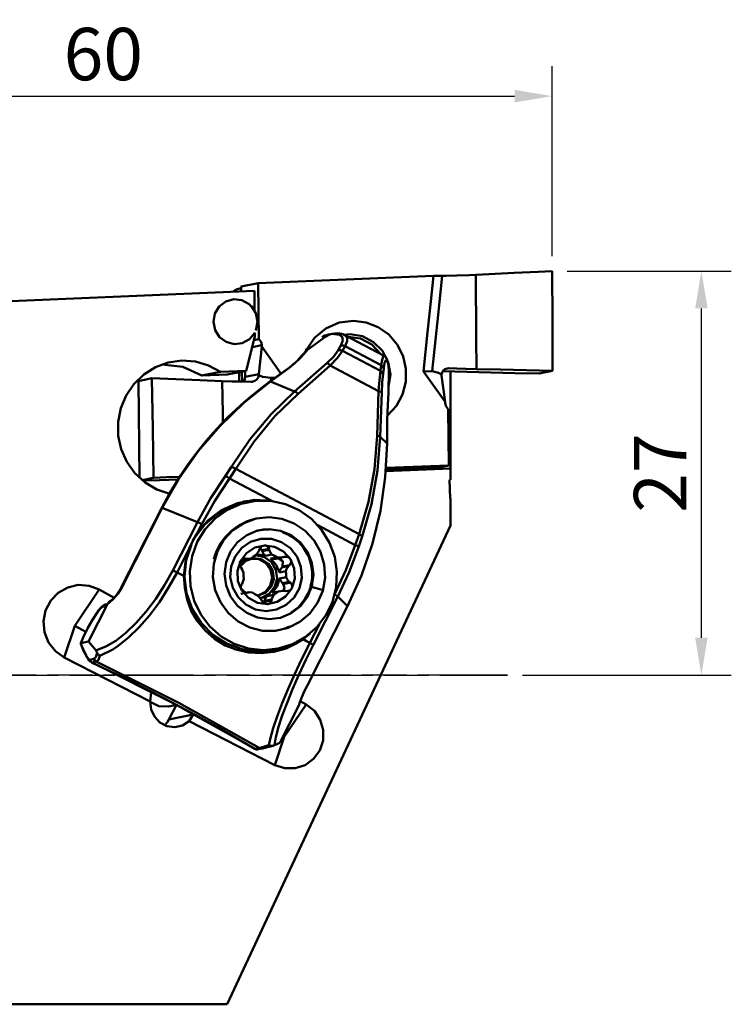
# Model space of a CAD drawing. Extents: x -38 to 72, y -35 to 44.
# Drawn here: x 24 to 72, y -22 to 44 of the extents above; entities that cross this region are included whole.
import ezdxf

# ---------------------------------------------------------------- set-up
doc = ezdxf.new("R2010")
doc.units = 0
doc.header["$PDMODE"] = 1
doc.linetypes.add('LONGDASH_DASH', pattern=[10.5, 6, -0.75, 3, -0.75])
doc.layers.get('DEFPOINTS').update_dxf_attribs({"linetype": 'CONTINUOUS'})
for name, color, linetype, lineweight in [('1', 4, 'CONTINUOUS', 50), ('2', 7, 'CONTINUOUS', 25), ('4', 2, 'LONGDASH_DASH', 25), ('SK4', 2, 'LONGDASH_DASH', 25)]:
    doc.layers.add(name, color=color, linetype=linetype, lineweight=lineweight)
doc.styles.add('STANDARD 3.5 mm', font='monos.ttf', dxfattribs={"height": 3.5})
doc.dimstyles.new('AM_DIN', dxfattribs={"dimtxt": 3.5, "dimasz": 2.5, "dimexe": 2, "dimexo": 1, "dimgap": 1, "dimtad": 1, "dimdsep": 46, "dimtxsty": 'STANDARD 3.5 mm', "dimcen": 0.09, "dimadec": 0, "dimazin": 2, "dimtm": 1e-09, "dimtfac": 0.707107, "dimtmove": 0, "dimatfit": 3, "dimfxl": 1, "dimtolj": 1, "dimlwd": -1, "dimlwe": -1, "dimarcsym": 0})

# ---------------------------------------------------------------- blocks, each defined once
blk = doc.blocks.new('*D10')
at = {"layer": '2', "color": 0}
for p, q in [((0, 21), (0, 40.689)), ((59.991, 27.999), (59.991, 40.689)), ((2.5, 38.689), (57.491, 38.689))]:
    blk.add_line(p, q, dxfattribs=at)
for points in [[(2.5, 39.105), (2.5, 38.272), (0, 38.689)], [(57.491, 39.105), (57.491, 38.272), (59.991, 38.689)]]:
    blk.add_solid(points, dxfattribs=at)
at = {"layer": 'DEFPOINTS', "color": 0}
for p in [(59.991, 38.689), (59.991, 26.999), (0, 20)]:
    blk.add_point(p, dxfattribs=at)
at = {"layer": '2', "color": 0, "insert": (29.995, 41.5), "char_height": 3.5, "attachment_point": 5, "style": 'STANDARD 3.5 mm'}
blk.add_mtext('\\A1;60', dxfattribs=at)
blk = doc.blocks.new('*D11')
at = {"layer": '2', "color": 0}
for p, q in [((60.991, 26.999), (71.972, 26.999)), ((69.972, 2.5), (69.972, 24.499)), ((58.019, 0), (71.972, 0))]:
    blk.add_line(p, q, dxfattribs=at)
for points in [[(69.555, 24.499), (70.388, 24.499), (69.972, 26.999)], [(69.555, 2.5), (70.388, 2.5), (69.972, 0)]]:
    blk.add_solid(points, dxfattribs=at)
at = {"layer": 'DEFPOINTS', "color": 0}
for p in [(59.991, 26.999), (69.972, 26.999), (57.019, 0)]:
    blk.add_point(p, dxfattribs=at)
at = {"layer": '2', "color": 0, "insert": (67.211, 13.5), "char_height": 3.5, "attachment_point": 5, "rotation": 90, "style": 'STANDARD 3.5 mm'}
blk.add_mtext('\\A1;27', dxfattribs=at)

msp = doc.modelspace()

# ---------------------------------------------------------------- linework, layer by layer
at = {"layer": '1'}
for p, q in [((59.991, 26.999), (59.055, 26.955)), ((60.01, 23.693), (59.991, 26.999)), ((40.344, 26.19), (52.062, 26.677)), ((51.884, 24.966), (52.062, 26.677)), ((52.354, 26.679), (52.062, 26.677)), ((52.64, 26.681), (52.354, 26.679)), ((52.64, 26.681), (52.371, 24.069)), ((52.923, 26.685), (52.64, 26.681)), ((53.635, 26.704), (52.923, 26.685)), ((54.443, 26.735), (53.635, 26.704)), ((54.905, 26.756), (54.443, 26.735)), ((54.923, 26.757), (54.905, 26.756)), ((54.905, 26.756), (54.927, 22.592)), ((57.45, 26.878), (54.923, 26.757)), ((59.055, 26.955), (57.45, 26.878)), ((40.105, 25.673), (23.305, 24.974)), ((38.822, 25.738), (38.645, 25.612)), ((39.026, 25.811), (38.822, 25.738)), ((39.218, 25.85), (39.026, 25.811)), ((39.217, 25.962), (40.344, 26.19)), ((39.22, 25.636), (39.217, 25.962)), ((40.105, 25.673), (40.112, 24.375)), ((40.389, 22.438), (40.344, 26.19)), ((38.718, 25.113), (38.189, 24.965)), ((39.264, 25.054), (38.718, 25.113)), ((39.751, 24.796), (39.264, 25.054)), ((37.749, 24.631), (37.459, 24.157)), ((38.189, 24.965), (37.749, 24.631)), ((40.112, 24.375), (39.751, 24.796)), ((40.19, 24.182), (39.87, 24.668)), ((40.112, 24.375), (40.096, 24.372)), ((51.671, 22.924), (51.884, 24.966)), ((37.459, 24.157), (37.36, 23.608)), ((40.304, 23.609), (40.19, 24.182)), ((52.371, 24.069), (51.983, 20.301)), ((60.03, 20.339), (60.01, 23.693)), ((37.36, 23.608), (37.466, 23.06)), ((37.466, 23.06), (37.761, 22.589)), ((40.193, 23.038), (40.304, 23.609)), ((44.871, 23.163), (44.123, 22.543)), ((45.759, 23.553), (44.871, 23.163)), ((46.719, 23.682), (45.759, 23.553)), ((47.57, 23.571), (46.719, 23.682)), ((48.371, 23.255), (47.57, 23.571)), ((49.075, 22.752), (48.371, 23.255)), ((37.761, 22.589), (38.205, 22.261)), ((39.281, 22.185), (39.765, 22.449)), ((40.123, 22.619), (39.537, 20.341)), ((39.765, 22.449), (40.121, 22.874)), ((40.059, 22.371), (40.389, 22.438)), ((40.114, 22.873), (40.121, 22.874)), ((40.121, 22.874), (40.123, 22.619)), ((40.536, 22.262), (40.389, 22.438)), ((44.123, 22.543), (43.571, 21.739)), ((43.633, 21.745), (44.861, 22.632)), ((44.812, 22.69), (44.625, 22.584)), ((44.861, 22.632), (44.625, 22.584)), ((44.999, 22.748), (44.812, 22.69)), ((44.861, 22.632), (45.053, 22.737)), ((45.29, 22.808), (44.999, 22.749)), ((45.053, 22.737), (45.289, 22.807)), ((45.289, 22.807), (45.643, 22.838)), ((45.752, 22.736), (45.289, 22.807)), ((45.643, 22.838), (45.796, 22.826)), ((45.868, 22.79), (45.752, 22.736)), ((45.965, 22.593), (45.752, 22.736)), ((45.796, 22.826), (45.884, 22.812)), ((45.991, 22.785), (45.868, 22.79)), ((45.884, 22.812), (45.936, 22.8)), ((45.936, 22.8), (45.967, 22.792)), ((46.008, 22.35), (45.965, 22.593)), ((45.967, 22.792), (45.998, 22.782)), ((46.045, 22.767), (45.991, 22.785)), ((45.998, 22.782), (46.015, 22.776)), ((46.015, 22.776), (46.022, 22.773)), ((46.022, 22.773), (46.027, 22.77)), ((46.027, 22.77), (46.031, 22.768)), ((46.031, 22.768), (46.034, 22.766)), ((46.034, 22.766), (46.034, 22.766)), ((46.096, 22.74), (46.045, 22.767)), ((46.279, 22.766), (46.055, 22.739)), ((46.113, 22.737), (46.136, 22.726)), ((48.76, 21.336), (46.136, 22.726)), ((46.136, 22.726), (46.286, 22.562)), ((46.504, 22.774), (46.279, 22.766)), ((46.286, 22.562), (46.296, 22.309)), ((46.345, 22.615), (47.193, 22.491)), ((47.322, 22.639), (46.504, 22.774)), ((47.193, 22.491), (47.953, 22.088)), ((48.062, 22.258), (47.322, 22.639)), ((49.639, 22.093), (49.075, 22.752)), ((51.398, 20.296), (51.671, 22.924)), ((54.927, 22.592), (54.938, 20.443)), ((38.205, 22.261), (38.736, 22.119)), ((38.736, 22.119), (39.281, 22.185)), ((39.94, 21.907), (40.591, 22.039)), ((40.4, 20.108), (40.592, 21.953)), ((40.591, 22.039), (40.536, 22.262)), ((40.592, 21.953), (40.591, 22.039)), ((41.869, 20.148), (40.592, 21.953)), ((43.633, 21.745), (43.416, 21.468)), ((43.582, 21.744), (43.499, 21.727)), ((43.573, 21.721), (43.552, 21.693)), ((43.585, 21.735), (43.573, 21.721)), ((43.582, 21.744), (43.585, 21.735)), ((43.588, 21.713), (43.611, 21.729)), ((43.611, 21.729), (43.633, 21.745)), ((45.702, 21.711), (45.881, 22.02)), ((45.843, 21.723), (45.702, 21.711)), ((45.986, 21.669), (45.843, 21.723)), ((45.881, 22.02), (46.008, 22.35)), ((46.022, 22.032), (45.881, 22.02)), ((46.165, 21.978), (45.986, 21.669)), ((46.165, 21.978), (46.022, 22.032)), ((46.296, 22.309), (46.165, 21.978)), ((48.574, 20.702), (46.165, 21.978)), ((47.953, 22.088), (48.539, 21.453)), ((48.653, 21.666), (48.062, 22.258)), ((50.03, 21.317), (49.639, 22.093)), ((43.139, 21.159), (42.807, 20.837)), ((43.118, 21.176), (42.972, 21.025)), ((43.254, 21.325), (43.118, 21.176)), ((43.416, 21.468), (43.139, 21.159)), ((43.375, 21.467), (43.254, 21.325)), ((43.484, 21.604), (43.375, 21.467)), ((43.523, 21.657), (43.484, 21.604)), ((43.56, 21.709), (43.523, 21.657)), ((43.552, 21.693), (43.555, 21.694)), ((43.555, 21.694), (43.564, 21.698)), ((43.564, 21.698), (43.575, 21.704)), ((43.575, 21.704), (43.588, 21.713)), ((44.928, 20.839), (45.394, 21.296)), ((45.658, 21.201), (45.165, 20.68)), ((45.394, 21.296), (45.702, 21.711)), ((45.986, 21.669), (45.658, 21.201)), ((45.986, 21.669), (48.527, 20.322)), ((48.574, 20.702), (48.637, 21.068)), ((48.637, 21.068), (48.7, 21.283)), ((49.038, 20.92), (48.653, 21.666)), ((48.7, 21.283), (48.76, 21.336)), ((48.844, 21.281), (48.759, 21.328)), ((48.891, 21.217), (48.844, 21.281)), ((48.931, 21.136), (48.891, 21.218)), ((48.966, 21.065), (48.923, 21.152)), ((48.943, 21.045), (48.931, 21.136)), ((48.97, 21.067), (48.979, 21.051)), ((50.226, 20.469), (50.03, 21.317)), ((33.479, 20.573), (32.701, 20.088)), ((34.338, 20.886), (33.479, 20.573)), ((35.304, 20.603), (33.909, 20.755)), ((35.242, 21.014), (34.338, 20.886)), ((36.153, 20.951), (35.242, 21.014)), ((36.584, 20.016), (35.304, 20.603)), ((37.031, 20.699), (36.153, 20.951)), ((37.84, 20.271), (37.031, 20.699)), ((42.369, 20.509), (41.137, 19.618)), ((42.393, 20.503), (41.161, 19.613)), ((42.433, 20.556), (42.367, 20.51)), ((42.378, 20.51), (42.369, 20.509)), ((42.393, 20.503), (42.378, 20.51)), ((42.807, 20.837), (42.393, 20.503)), ((42.493, 20.604), (42.433, 20.556)), ((42.597, 20.686), (42.493, 20.604)), ((42.696, 20.768), (42.597, 20.686)), ((42.84, 20.896), (42.696, 20.768)), ((42.778, 18.958), (44.928, 20.839)), ((42.972, 21.025), (42.84, 20.896)), ((45.165, 20.68), (43.015, 18.799)), ((45.04, 20.792), (44.928, 20.839)), ((45.165, 20.68), (45.04, 20.792)), ((48.396, 18.968), (45.165, 20.68)), ((48.527, 20.322), (48.574, 20.702)), ((48.69, 20.618), (48.574, 20.702)), ((48.74, 20.505), (48.69, 20.618)), ((48.74, 20.505), (48.693, 20.126)), ((48.8, 20.87), (48.74, 20.505)), ((48.87, 21.054), (48.8, 20.87)), ((48.943, 21.045), (48.87, 21.054)), ((49.043, 20.818), (48.943, 21.045)), ((48.979, 21.051), (49.043, 20.818)), ((49.181, 20.091), (49.038, 20.92)), ((49.043, 20.818), (49.067, 20.61)), ((49.074, 20.399), (49.066, 18.866)), ((49.067, 20.61), (49.074, 20.399)), ((50.215, 19.599), (50.226, 20.469)), ((52.723, 20.349), (52.833, 20.443)), ((52.833, 20.443), (52.98, 20.497)), ((52.904, 20.469), (53.07, 20.503)), ((52.98, 20.497), (53.07, 20.503)), ((53.07, 20.503), (53.621, 20.48)), ((53.621, 20.48), (54.23, 20.46)), ((54.23, 20.46), (54.938, 20.443)), ((54.938, 20.443), (56.545, 20.41)), ((56.545, 20.41), (58.288, 20.374)), ((32.701, 20.088), (32.038, 19.451)), ((32.344, 19.65), (33.237, 19.831)), ((33.237, 19.831), (33.298, 16.485)), ((34.846, 19.768), (33.237, 19.831)), ((36.455, 19.705), (34.846, 19.768)), ((36.584, 20.016), (37.84, 20.271)), ((38.28, 20.087), (36.584, 20.016)), ((39.537, 20.341), (37.84, 20.271)), ((38.28, 20.087), (39.537, 20.341)), ((39.083, 19.612), (39.075, 20.248)), ((39.265, 20.286), (39.273, 19.608)), ((39.374, 19.601), (39.458, 19.752)), ((39.458, 19.752), (39.486, 19.923)), ((39.486, 19.923), (39.481, 20.33)), ((39.486, 19.923), (40.4, 20.108)), ((40.252, 19.761), (40.123, 19.663)), ((40.341, 19.886), (40.252, 19.761)), ((40.386, 20.034), (40.341, 19.886)), ((40.386, 20.033), (40.4, 20.108)), ((40.632, 19.933), (40.386, 20.033)), ((41.207, 19.853), (40.632, 19.933)), ((41.186, 19.654), (41.207, 19.853)), ((41.487, 19.871), (41.207, 19.853)), ((48.457, 19.717), (48.527, 20.322)), ((48.643, 20.239), (48.527, 20.322)), ((48.693, 20.126), (48.642, 19.575)), ((48.693, 20.126), (48.643, 20.239)), ((49.068, 19.26), (49.181, 20.091)), ((51.398, 20.296), (51.983, 20.301)), ((51.398, 20.296), (52.846, 18.25)), ((51.983, 20.301), (52.41, 20.19)), ((52.41, 20.19), (52.606, 20.08)), ((52.606, 20.08), (52.647, 20.227)), ((52.606, 20.08), (52.611, 20.009)), ((52.611, 20.009), (52.846, 18.25)), ((52.647, 20.227), (52.723, 20.349)), ((57.51, 20.171), (52.7, 20.312)), ((53.2, 20.297), (53.2, 13.803)), ((57.51, 20.171), (59.137, 20.158)), ((58.288, 20.374), (60.03, 20.339)), ((59.137, 20.158), (60.03, 20.339)), ((32.038, 19.451), (31.517, 18.689)), ((32.344, 19.65), (32.421, 13.178)), ((37.938, 19.647), (36.455, 19.705)), ((38.618, 19.624), (37.938, 19.647)), ((37.975, 17.503), (37.938, 19.647)), ((39.245, 19.608), (38.618, 19.624)), ((39.851, 19.597), (39.245, 19.608)), ((41.161, 19.613), (39.412, 18.217)), ((39.954, 19.605), (39.851, 19.597)), ((40.123, 19.663), (39.954, 19.605)), ((40.523, 19.159), (39.959, 18.709)), ((40.828, 19.391), (40.523, 19.159)), ((41.137, 19.618), (40.828, 19.391)), ((41.146, 19.619), (41.137, 19.618)), ((41.161, 19.613), (41.146, 19.619)), ((41.161, 19.613), (42.778, 18.958)), ((48.396, 18.968), (48.457, 19.717)), ((48.642, 19.575), (48.609, 18.889)), ((49.997, 18.758), (50.215, 19.599)), ((31.517, 18.689), (31.161, 17.836)), ((39.959, 18.709), (39.407, 18.24)), ((41.209, 17.434), (42.778, 18.958)), ((43.015, 18.799), (41.467, 17.292)), ((42.889, 18.911), (42.778, 18.958)), ((43.015, 18.799), (42.889, 18.911)), ((48.299, 15.999), (48.396, 18.968)), ((48.541, 18.936), (48.396, 18.968)), ((48.609, 18.889), (48.512, 15.919)), ((48.609, 18.889), (48.541, 18.936)), ((49.004, 18.04), (49.034, 18.491)), ((49.034, 18.491), (49.066, 18.866)), ((49.586, 17.997), (49.997, 18.758)), ((31.161, 17.836), (30.984, 16.926)), ((39.412, 18.217), (37.802, 16.661)), ((39.407, 18.24), (38.871, 17.756)), ((48.982, 17.564), (49.004, 18.04)), ((49.005, 17.361), (49.586, 17.997)), ((52.846, 18.25), (52.847, 18.165)), ((52.847, 18.165), (52.902, 17.942)), ((52.902, 17.942), (53.049, 17.766)), ((53.049, 17.766), (53.094, 14.014)), ((38.35, 17.255), (37.844, 16.738)), ((37.986, 16.872), (37.975, 17.503)), ((38.871, 17.756), (38.35, 17.255)), ((39.796, 15.738), (41.209, 17.434)), ((41.467, 17.292), (40.073, 15.615)), ((48.97, 17.018), (48.982, 17.564)), ((30.984, 16.926), (30.995, 15.999)), ((33.298, 16.485), (33.357, 13.186)), ((37.802, 16.661), (36.345, 14.958)), ((37.844, 16.738), (37.354, 16.206)), ((48.962, 15.478), (48.97, 17.018)), ((48.964, 15.477), (48.972, 17.017)), ((48.97, 17.018), (48.972, 17.017)), ((48.972, 17.017), (48.972, 17.017)), ((30.995, 15.999), (31.192, 15.093)), ((37.354, 16.206), (36.881, 15.659)), ((48.115, 13.769), (48.299, 15.999)), ((48.445, 15.967), (48.299, 15.999)), ((48.512, 15.919), (48.327, 13.662)), ((48.512, 15.919), (48.445, 15.967)), ((48.512, 15.919), (48.962, 15.478)), ((36.881, 15.659), (36.424, 15.098)), ((38.551, 13.885), (39.796, 15.738)), ((40.073, 15.615), (38.845, 13.784)), ((48.845, 13.218), (48.962, 15.478)), ((48.962, 15.478), (48.964, 15.478)), ((48.964, 15.478), (48.964, 15.477)), ((31.192, 15.093), (31.568, 14.248)), ((36.345, 14.958), (35.053, 13.122)), ((35.985, 14.523), (35.563, 13.934)), ((36.424, 15.098), (35.985, 14.523)), ((31.568, 14.248), (32.106, 13.499)), ((35.563, 13.934), (35.158, 13.332)), ((38.167, 13.305), (38.551, 13.885)), ((38.684, 13.865), (38.551, 13.885)), ((38.845, 13.784), (38.684, 13.865)), ((52.039, 13.895), (48.893, 13.764)), ((53.094, 14.014), (48.898, 13.839)), ((52.097, 13.86), (52.039, 13.895)), ((52.156, 13.755), (52.097, 13.86)), ((52.126, 13.818), (53.094, 14.014)), ((32.106, 13.499), (32.783, 12.878)), ((32.589, 13.031), (33.357, 13.186)), ((33.357, 13.186), (34.22, 13.216)), ((34.22, 13.216), (35.117, 13.247)), ((35.158, 13.332), (34.772, 12.718)), ((37.168, 11.798), (38.167, 13.305)), ((38.28, 13.246), (38.167, 13.305)), ((38.433, 13.142), (38.28, 13.246)), ((38.845, 13.784), (38.433, 13.142)), ((38.845, 13.784), (47.094, 9.413)), ((47.712, 11.567), (48.115, 13.769)), ((48.327, 13.662), (47.92, 11.433)), ((48.52, 10.981), (48.845, 13.218)), ((48.881, 13.619), (53.2, 13.799)), ((53.2, 13.803), (52.159, 13.76)), ((53.2, 13.803), (53.2, 13.799)), ((53.2, 13.046), (53.2, 13.799)), ((32.624, 13.002), (33.751, 13.028)), ((32.783, 12.878), (33.572, 12.411)), ((35.008, 13.081), (33.751, 13.028)), ((35.053, 13.122), (33.936, 11.168)), ((34.772, 12.718), (34.423, 12.124)), ((38.433, 13.142), (37.447, 11.653)), ((41.263, 11.642), (38.433, 13.142)), ((53.131, 13.043), (53.2, 13.046)), ((53.18, 11.814), (53.131, 13.043)), ((33.572, 12.411), (34.438, 12.118)), ((34.423, 12.124), (34.091, 11.521)), ((33.998, 11.344), (33.907, 11.167)), ((34.091, 11.521), (33.998, 11.344)), ((36.283, 10.217), (37.168, 11.798)), ((37.447, 11.653), (36.573, 10.091)), ((37.535, 10.714), (38.409, 11.203)), ((37.904, 11.032), (38.965, 11.499)), ((38.304, 11.054), (39.22, 11.447)), ((38.5, 11.241), (38.406, 11.291)), ((38.409, 11.203), (39.365, 11.502)), ((38.965, 11.499), (40.105, 11.706)), ((39.22, 11.447), (40.196, 11.644)), ((39.345, 11.6), (40.149, 11.695)), ((39.702, 11.57), (39.365, 11.502)), ((40.105, 11.706), (41.263, 11.642)), ((40.149, 11.695), (40.959, 11.658)), ((40.196, 11.644), (41.193, 11.638)), ((41.193, 11.638), (42.169, 11.428)), ((42.169, 11.428), (43.085, 11.024)), ((47.094, 9.413), (47.712, 11.567)), ((47.92, 11.433), (47.294, 9.252)), ((53.2, 11.814), (53.18, 11.814)), ((53.2, 10), (53.2, 11.814)), ((33.907, 11.167), (31.195, 5.855)), ((33.936, 11.168), (31.224, 5.856)), ((33.916, 11.171), (33.907, 11.167)), ((33.936, 11.168), (33.916, 11.171)), ((36.283, 10.217), (33.936, 11.168)), ((36.776, 10.055), (37.535, 10.714)), ((36.977, 10.33), (37.904, 11.032)), ((37.487, 10.481), (38.304, 11.054)), ((41.072, 10.554), (40.206, 10.457)), ((41.937, 10.446), (41.072, 10.554)), ((43.085, 11.024), (43.903, 10.441)), ((47.988, 8.788), (48.52, 10.981)), ((34.632, 6.982), (36.283, 10.217)), ((36.166, 9.253), (36.776, 10.055)), ((36.236, 9.43), (36.977, 10.33)), ((36.573, 10.091), (36.236, 9.43)), ((36.405, 10.173), (36.283, 10.217)), ((36.573, 10.091), (36.405, 10.173)), ((36.8, 9.753), (37.487, 10.481)), ((38.278, -22), (53.2, 10)), ((39.387, 10.159), (38.659, 9.678)), ((39.063, 10), (38.823, 9.842)), ((39.314, 10.139), (39.063, 10)), ((39.575, 10.259), (39.314, 10.139)), ((40.206, 10.457), (39.387, 10.159)), ((39.845, 10.357), (39.575, 10.259)), ((40.121, 10.435), (39.845, 10.357)), ((40.243, 10.462), (40.121, 10.435)), ((42.756, 10.138), (41.937, 10.446)), ((43.484, 9.648), (42.756, 10.138)), ((43.903, 10.441), (44.59, 9.704)), ((46.839, 8.687), (44.333, 10.016)), ((36.236, 9.43), (35.966, 8.959)), ((36.273, 8.898), (36.8, 9.753)), ((38.185, 9.262), (38.003, 9.038)), ((38.659, 9.678), (38.061, 9.039)), ((38.383, 9.472), (38.185, 9.262)), ((38.596, 9.665), (38.383, 9.472)), ((38.823, 9.842), (38.596, 9.665)), ((39.589, 9.361), (38.975, 8.886)), ((40.304, 9.657), (39.589, 9.361)), ((40.286, 9.651), (40.454, 9.688)), ((41.072, 9.754), (40.304, 9.657)), ((40.454, 9.688), (40.706, 9.723)), ((40.706, 9.723), (40.96, 9.736)), ((40.96, 9.736), (41.11, 9.734)), ((41.839, 9.647), (41.072, 9.754)), ((42.554, 9.342), (41.839, 9.647)), ((41.983, 9.559), (42.425, 9.355)), ((42.425, 9.355), (42.643, 9.22)), ((43.168, 8.86), (42.554, 9.342)), ((42.643, 9.22), (42.848, 9.066)), ((44.082, 9.001), (43.484, 9.648)), ((44.59, 9.704), (45.117, 8.843)), ((46.839, 8.687), (47.094, 9.413)), ((47.294, 9.252), (47.071, 8.586)), ((47.237, 9.332), (47.094, 9.413)), ((47.294, 9.252), (47.237, 9.332)), ((35.541, 7.675), (35.887, 8.726)), ((35.948, 8.924), (35.737, 8.452)), ((35.927, 7.952), (36.273, 8.898)), ((35.953, 8.933), (35.948, 8.924)), ((35.966, 8.959), (35.953, 8.933)), ((38.061, 9.039), (37.626, 8.276)), ((37.84, 8.8), (37.694, 8.55)), ((38.003, 9.038), (37.84, 8.8)), ((38.975, 8.886), (38.504, 8.266)), ((39.245, 8.497), (39.835, 8.902)), ((39.835, 8.902), (40.517, 9.111)), ((40.128, 8.519), (40.783, 8.665)), ((40.517, 9.111), (41.231, 9.106)), ((40.602, 8.605), (40.527, 8.543)), ((40.682, 8.645), (40.602, 8.605)), ((40.77, 8.664), (40.682, 8.645)), ((40.783, 8.665), (40.77, 8.664)), ((40.783, 8.665), (41.448, 8.574)), ((40.867, 8.657), (40.783, 8.665)), ((40.95, 8.623), (40.867, 8.657)), ((41.023, 8.558), (40.95, 8.623)), ((41.078, 8.438), (41.023, 8.558)), ((41.231, 9.106), (41.913, 8.889)), ((41.448, 8.574), (42.045, 8.258)), ((41.913, 8.889), (42.503, 8.477)), ((42.848, 9.066), (43.04, 8.894)), ((43.04, 8.894), (43.216, 8.707)), ((43.64, 8.234), (43.168, 8.86)), ((43.216, 8.707), (43.376, 8.505)), ((44.518, 8.233), (44.082, 9.001)), ((45.117, 8.843), (45.463, 7.893)), ((46.21, 7.01), (46.839, 8.687)), ((47.071, 8.586), (46.434, 6.888)), ((46.997, 8.627), (46.839, 8.687)), ((47.071, 8.586), (46.997, 8.627)), ((47.254, 6.656), (47.988, 8.788)), ((35.737, 8.452), (34.922, 6.855)), ((35.479, 7.558), (35.737, 8.452)), ((35.776, 6.953), (35.927, 7.952)), ((37.626, 8.276), (37.376, 7.43)), ((37.465, 8.026), (37.38, 7.755)), ((37.568, 8.289), (37.465, 8.026)), ((37.694, 8.55), (37.568, 8.289)), ((38.504, 8.266), (38.208, 7.543)), ((38.539, 7.261), (38.8, 7.934)), ((38.8, 7.934), (39.245, 8.497)), ((39.157, 7.616), (39.564, 8.155)), ((39.564, 8.155), (40.128, 8.519)), ((40.014, 7.913), (39.857, 7.795)), ((40.186, 8.007), (40.014, 7.913)), ((40.186, 8.007), (40.347, 8.216)), ((40.189, 8.016), (40.759, 7.89)), ((40.195, 8.042), (40.518, 8.04)), ((40.347, 8.216), (40.41, 8.342)), ((40.41, 8.342), (40.44, 8.412)), ((40.449, 8.431), (40.44, 8.412)), ((40.527, 8.543), (40.449, 8.431)), ((40.552, 8.422), (40.488, 8.488)), ((40.518, 8.04), (40.833, 7.965)), ((40.596, 8.341), (40.552, 8.422)), ((40.596, 8.341), (41.078, 8.438)), ((40.596, 8.341), (40.621, 8.275)), ((40.621, 8.275), (41.092, 8.37)), ((40.621, 8.275), (40.709, 8.107)), ((40.709, 8.107), (40.833, 7.965)), ((40.833, 7.965), (41.261, 8.052)), ((41.078, 8.438), (41.092, 8.37)), ((41.092, 8.37), (41.174, 8.164)), ((41.174, 8.164), (41.261, 8.052)), ((41.441, 7.972), (41.261, 8.052)), ((41.608, 7.868), (41.441, 7.972)), ((42.021, 7.878), (42.1, 7.897)), ((42.045, 8.258), (42.5, 7.755)), ((42.121, 7.902), (42.1, 7.897)), ((42.262, 7.904), (42.121, 7.902)), ((42.355, 7.878), (42.262, 7.904)), ((42.503, 8.477), (42.948, 7.908)), ((42.948, 7.908), (43.208, 7.232)), ((43.376, 8.505), (43.519, 8.29)), ((43.519, 8.29), (43.643, 8.064)), ((43.936, 7.507), (43.64, 8.234)), ((43.643, 8.064), (43.747, 7.827)), ((44.768, 7.385), (44.518, 8.233)), ((35.385, 6.63), (35.479, 7.558)), ((35.432, 6.571), (35.541, 7.675)), ((37.376, 7.43), (37.325, 6.548)), ((38.208, 7.543), (38.107, 6.765)), ((38.486, 6.539), (38.539, 7.261)), ((38.957, 6.967), (39.157, 7.616)), ((39.122, 7.519), (39.113, 7.432)), ((39.113, 7.432), (39.123, 7.342)), ((39.121, 7.335), (39.259, 7.535)), ((39.151, 7.604), (39.122, 7.519)), ((39.123, 7.342), (39.169, 7.229)), ((39.133, 7.249), (39.523, 7.632)), ((39.157, 7.616), (39.151, 7.604)), ((39.204, 7.687), (39.157, 7.616)), ((39.203, 7.669), (39.271, 7.674)), ((39.27, 7.747), (39.204, 7.687)), ((39.235, 7.714), (39.531, 7.774)), ((39.259, 7.535), (39.429, 7.708)), ((39.356, 7.785), (39.27, 7.747)), ((39.271, 7.747), (39.472, 7.788)), ((39.271, 7.674), (39.339, 7.684)), ((39.339, 7.684), (39.775, 7.773)), ((39.472, 7.788), (39.356, 7.785)), ((39.472, 7.788), (39.531, 7.774)), ((39.523, 7.632), (40.039, 7.806)), ((39.531, 7.774), (39.727, 7.765)), ((39.727, 7.765), (39.857, 7.795)), ((39.859, 7.774), (40.389, 7.737)), ((40.039, 7.806), (40.579, 7.737)), ((40.389, 7.737), (40.855, 7.477)), ((40.579, 7.737), (41.039, 7.437)), ((40.759, 7.89), (41.233, 7.545)), ((40.855, 7.477), (41.172, 7.042)), ((41.039, 7.437), (41.328, 6.967)), ((41.608, 7.868), (41.18, 7.781)), ((41.18, 7.781), (41.559, 7.377)), ((41.18, 7.781), (41.348, 7.76)), ((41.233, 7.545), (41.534, 7.036)), ((41.348, 7.76), (41.517, 7.775)), ((41.517, 7.775), (41.988, 7.87)), ((41.559, 7.377), (41.762, 6.858)), ((41.608, 7.868), (41.876, 7.854)), ((42, 7.621), (41.684, 7.809)), ((41.876, 7.854), (42.021, 7.878)), ((41.919, 7.197), (42.39, 7.293)), ((41.963, 7.252), (41.919, 7.197)), ((41.963, 7.252), (42, 7.621)), ((41.963, 7.252), (42.444, 7.35)), ((42.39, 7.293), (42.246, 7.09)), ((42.431, 7.832), (42.355, 7.878)), ((42.444, 7.35), (42.39, 7.293)), ((42.493, 7.766), (42.431, 7.832)), ((42.444, 7.35), (42.524, 7.475)), ((42.5, 7.755), (42.493, 7.766)), ((42.5, 7.755), (42.759, 7.125)), ((42.535, 7.676), (42.5, 7.755)), ((42.524, 7.475), (42.546, 7.581)), ((42.546, 7.581), (42.535, 7.676)), ((43.747, 7.827), (43.831, 7.583)), ((43.831, 7.583), (43.894, 7.332)), ((43.894, 7.332), (43.936, 7.077)), ((44.037, 6.728), (43.936, 7.507)), ((44.818, 6.502), (44.768, 7.385)), ((45.463, 7.893), (45.614, 6.893)), ((34.095, 6.015), (34.632, 6.982)), ((34.922, 6.855), (34.364, 5.844)), ((34.753, 6.937), (34.632, 6.982)), ((34.922, 6.855), (34.753, 6.937)), ((34.922, 6.855), (35.153, 6.743)), ((35.153, 6.743), (35.385, 6.63)), ((35.385, 6.63), (35.435, 5.826)), ((35.826, 5.943), (35.776, 6.953)), ((38.107, 6.765), (38.208, 5.985)), ((38.989, 6.287), (38.957, 6.967)), ((39.169, 7.229), (39.179, 7.214)), ((39.217, 7.161), (39.179, 7.214)), ((39.281, 7.056), (39.217, 7.161)), ((39.363, 6.827), (39.281, 7.056)), ((39.363, 6.827), (39.359, 6.629)), ((39.359, 6.629), (39.381, 6.432)), ((41.172, 7.042), (41.279, 6.513)), ((41.328, 6.967), (41.389, 6.418)), ((41.534, 7.036), (41.61, 6.45)), ((41.82, 7.037), (41.762, 6.858)), ((41.762, 6.858), (42.19, 6.945)), ((41.919, 7.197), (41.82, 7.037)), ((42.246, 7.09), (42.19, 6.945)), ((42.212, 6.748), (42.19, 6.945)), ((42.208, 6.549), (42.212, 6.748)), ((42.759, 7.125), (42.79, 6.445)), ((43.208, 7.232), (43.262, 6.51)), ((43.936, 7.077), (43.956, 6.82)), ((43.936, 5.95), (44.037, 6.728)), ((43.956, 6.82), (43.954, 6.561)), ((45.456, 5.384), (46.21, 7.01)), ((45.614, 6.893), (45.563, 5.883)), ((46.434, 6.888), (45.671, 5.243)), ((46.324, 4.603), (47.254, 6.656)), ((28.326, 6.025), (27.618, 5.863)), ((29.049, 5.975), (28.326, 6.025)), ((29.729, 5.718), (29.049, 5.975)), ((33.498, 5.093), (34.095, 6.015)), ((35.567, 5.468), (35.432, 6.571)), ((36.076, 4.963), (35.826, 5.943)), ((37.325, 6.548), (37.476, 5.676)), ((38.208, 5.985), (38.504, 5.258)), ((38.645, 5.832), (38.486, 6.539)), ((39.248, 5.657), (38.989, 6.287)), ((39.19, 5.931), (39.188, 5.829)), ((39.233, 6.048), (39.19, 5.931)), ((39.233, 6.048), (39.267, 6.101)), ((39.267, 6.101), (39.352, 6.292)), ((39.352, 6.292), (39.381, 6.432)), ((41.157, 5.989), (40.828, 5.568)), ((41.279, 6.513), (41.157, 5.989)), ((41.389, 6.418), (41.211, 5.897)), ((41.627, 5.929), (41.286, 5.495)), ((41.61, 6.45), (41.449, 5.883)), ((41.78, 6.463), (41.627, 5.929)), ((42.208, 6.549), (41.78, 6.463)), ((41.78, 6.463), (41.855, 6.289)), ((41.855, 6.289), (41.968, 6.138)), ((41.968, 6.138), (42.439, 6.233)), ((41.968, 6.138), (42.017, 6.086)), ((42.017, 6.086), (42.498, 6.184)), ((42.112, 5.85), (42.017, 6.086)), ((42.208, 6.549), (42.339, 6.331)), ((42.339, 6.331), (42.439, 6.233)), ((42.439, 6.233), (42.498, 6.184)), ((42.514, 6.17), (42.498, 6.184)), ((42.593, 6.064), (42.514, 6.17)), ((42.79, 6.445), (42.591, 5.796)), ((42.62, 5.977), (42.593, 6.064)), ((42.621, 5.892), (42.62, 5.977)), ((43.262, 6.51), (43.103, 5.805)), ((43.64, 5.226), (43.936, 5.95)), ((43.857, 5.927), (43.704, 5.506)), ((43.898, 6.11), (43.853, 5.918)), ((43.931, 6.305), (43.898, 6.11)), ((43.954, 6.561), (43.931, 6.305)), ((44.667, 5.632), (44.818, 6.502)), ((26.986, 5.503), (26.48, 4.974)), ((27.618, 5.863), (26.986, 5.503)), ((28.087, 3.297), (29.729, 5.718)), ((30.716, 5.169), (29.729, 5.718)), ((30.975, 5.44), (30.688, 5.086)), ((30.85, 5.318), (30.755, 5.206)), ((30.945, 5.443), (30.85, 5.318)), ((31.036, 5.577), (30.945, 5.443)), ((31.224, 5.856), (30.975, 5.44)), ((31.118, 5.713), (31.036, 5.577)), ((31.195, 5.855), (31.118, 5.713)), ((31.204, 5.858), (31.195, 5.855)), ((31.224, 5.856), (31.204, 5.858)), ((34.364, 5.844), (33.744, 4.879)), ((35.435, 5.826), (35.6, 5.042)), ((35.939, 4.422), (35.567, 5.468)), ((37.476, 5.676), (37.821, 4.863)), ((39.001, 5.203), (38.645, 5.832)), ((39.333, 5.647), (39.169, 5.835)), ((39.313, 5.62), (39.187, 5.777)), ((39.188, 5.829), (39.209, 5.736)), ((39.668, 5.523), (39.198, 5.428)), ((39.209, 5.736), (39.248, 5.657)), ((39.703, 5.154), (39.248, 5.657)), ((39.248, 5.657), (39.255, 5.647)), ((39.255, 5.647), (39.312, 5.58)), ((39.312, 5.58), (39.378, 5.532)), ((39.458, 5.481), (39.313, 5.62)), ((39.531, 5.496), (39.333, 5.647)), ((39.378, 5.532), (39.454, 5.501)), ((39.454, 5.501), (39.562, 5.498)), ((39.562, 5.498), (39.578, 5.501)), ((39.569, 5.503), (39.635, 5.516)), ((39.635, 5.516), (39.578, 5.501)), ((39.744, 5.533), (39.635, 5.516)), ((39.963, 5.509), (39.744, 5.533)), ((39.963, 5.509), (40.13, 5.405)), ((40.13, 5.405), (40.31, 5.325)), ((40.423, 5.218), (40.31, 5.325)), ((40.829, 5.506), (40.316, 5.322)), ((40.828, 5.568), (40.354, 5.327)), ((41.078, 5.43), (40.559, 5.166)), ((40.958, 5.283), (40.703, 5.193)), ((41.211, 5.897), (40.829, 5.506)), ((40.958, 5.283), (40.847, 5.131)), ((41.386, 5.37), (40.958, 5.283)), ((41.449, 5.883), (41.078, 5.43)), ((41.386, 5.37), (41.273, 5.171)), ((41.286, 5.495), (41.714, 5.581)), ((41.331, 5.508), (41.286, 5.495)), ((41.376, 5.519), (41.331, 5.508)), ((41.813, 5.607), (41.376, 5.519)), ((41.386, 5.37), (41.557, 5.464)), ((41.557, 5.464), (41.714, 5.581)), ((41.87, 5.617), (41.714, 5.581)), ((42.126, 5.62), (41.87, 5.617)), ((42.019, 5.614), (42.112, 5.85)), ((42.206, 5.611), (42.126, 5.62)), ((42.591, 5.796), (42.184, 5.257)), ((42.206, 5.611), (42.358, 5.62)), ((42.358, 5.62), (42.463, 5.663)), ((42.463, 5.663), (42.54, 5.725)), ((42.54, 5.725), (42.591, 5.796)), ((42.591, 5.796), (42.596, 5.808)), ((42.596, 5.808), (42.621, 5.892)), ((43.103, 5.805), (42.746, 5.18)), ((43.704, 5.506), (43.495, 5.117)), ((43.854, 5.92), (43.853, 5.918)), ((43.856, 5.921), (43.854, 5.92)), ((43.926, 5.897), (43.876, 5.921)), ((44.137, 5.829), (43.926, 5.897)), ((44.458, 5.737), (44.137, 5.829)), ((44.322, 4.822), (44.667, 5.632)), ((44.589, 5.707), (44.458, 5.737)), ((45.563, 5.883), (45.314, 4.906)), ((45.605, 5.297), (45.461, 5.381)), ((45.671, 5.243), (45.605, 5.297)), ((26.48, 4.974), (26.143, 4.321)), ((29.008, 2.237), (30.303, 4.775)), ((29.959, 4.621), (29.916, 4.583)), ((30.029, 4.657), (29.945, 4.556)), ((30.008, 4.654), (29.959, 4.621)), ((30.073, 4.685), (30.008, 4.654)), ((30.148, 4.711), (30.029, 4.657)), ((30.148, 4.711), (30.073, 4.685)), ((30.168, 4.686), (30.083, 4.584)), ((30.205, 4.675), (30.083, 4.584)), ((30.217, 4.725), (30.148, 4.711)), ((30.289, 4.74), (30.168, 4.686)), ((30.32, 4.811), (30.205, 4.675)), ((30.22, 4.714), (30.219, 4.713)), ((30.232, 4.726), (30.22, 4.714)), ((30.256, 4.749), (30.232, 4.726)), ((30.294, 4.79), (30.256, 4.749)), ((30.342, 4.85), (30.294, 4.79)), ((30.392, 4.83), (30.303, 4.775)), ((30.303, 4.775), (30.315, 4.799)), ((30.315, 4.799), (30.32, 4.811)), ((30.364, 4.876), (30.32, 4.811)), ((30.344, 4.853), (30.342, 4.85)), ((30.346, 4.856), (30.344, 4.853)), ((30.408, 4.903), (30.364, 4.876)), ((30.688, 5.086), (30.392, 4.83)), ((30.44, 4.929), (30.404, 4.91)), ((30.478, 4.953), (30.44, 4.929)), ((30.565, 5.02), (30.478, 4.953)), ((30.659, 5.106), (30.565, 5.02)), ((30.755, 5.206), (30.659, 5.106)), ((32.858, 4.244), (33.498, 5.093)), ((33.744, 4.879), (33.082, 3.989)), ((35.6, 5.042), (35.879, 4.304)), ((36.515, 4.053), (36.076, 4.963)), ((37.821, 4.863), (38.342, 4.15)), ((38.504, 5.258), (38.975, 4.632)), ((38.975, 4.632), (39.589, 4.15)), ((39.525, 4.707), (39.001, 5.203)), ((40.168, 4.389), (39.525, 4.707)), ((40.299, 4.838), (39.703, 5.154)), ((40.965, 4.748), (40.299, 4.838)), ((40.564, 5.024), (40.423, 5.218)), ((40.703, 5.193), (40.436, 5.154)), ((40.6, 4.96), (40.564, 5.024)), ((40.6, 4.96), (40.692, 4.848)), ((40.692, 4.848), (40.784, 4.787)), ((40.73, 4.823), (40.745, 4.855)), ((40.745, 4.855), (40.756, 4.889)), ((40.756, 4.889), (41.238, 4.986)), ((40.775, 4.957), (40.756, 4.889)), ((40.847, 5.131), (40.775, 4.957)), ((40.775, 4.957), (41.246, 5.052)), ((40.784, 4.787), (40.878, 4.755)), ((40.878, 4.755), (40.965, 4.748)), ((41.619, 4.893), (40.965, 4.748)), ((40.965, 4.748), (40.977, 4.748)), ((40.977, 4.748), (41.061, 4.767)), ((41.061, 4.767), (41.131, 4.804)), ((41.131, 4.804), (41.189, 4.863)), ((41.189, 4.863), (41.235, 4.968)), ((41.235, 4.968), (41.238, 4.986)), ((41.246, 5.052), (41.238, 4.986)), ((41.273, 5.171), (41.246, 5.052)), ((42.223, 4.69), (41.58, 4.38)), ((42.184, 5.257), (41.619, 4.893)), ((42.746, 5.18), (42.223, 4.69)), ((42.554, 4.132), (43.168, 4.606)), ((43.272, 4.806), (43.01, 4.526)), ((43.168, 4.606), (43.64, 5.226)), ((43.495, 5.117), (43.272, 4.806)), ((43.802, 4.116), (44.322, 4.822)), ((45.671, 5.243), (44.019, 2.007)), ((45.314, 4.906), (44.875, 4.001)), ((46.324, 4.603), (45.671, 5.243)), ((26.143, 4.321), (26.003, 3.598)), ((29.554, 4.132), (29.268, 3.685)), ((29.507, 4.071), (29.411, 3.924)), ((29.599, 4.206), (29.507, 4.071)), ((29.79, 4.436), (29.554, 4.132)), ((29.683, 4.32), (29.599, 4.206)), ((29.762, 4.42), (29.683, 4.32)), ((29.84, 4.508), (29.762, 4.42)), ((29.945, 4.556), (29.79, 4.436)), ((29.916, 4.583), (29.84, 4.508)), ((30.083, 4.584), (29.945, 4.556)), ((32.193, 3.488), (32.858, 4.244)), ((33.082, 3.989), (32.396, 3.194)), ((35.879, 4.304), (36.266, 3.623)), ((36.528, 3.482), (35.939, 4.422)), ((37.125, 3.249), (36.515, 4.053)), ((38.342, 4.15), (39.009, 3.578)), ((39.589, 4.15), (40.304, 3.845)), ((40.874, 4.277), (40.168, 4.389)), ((41.58, 4.38), (40.874, 4.277)), ((41.839, 3.836), (42.554, 4.132)), ((43.01, 4.526), (42.555, 4.174)), ((43.134, 3.552), (43.802, 4.116)), ((43.613, -0.709), (46.324, 4.603)), ((43.613, -0.715), (46.325, 4.597)), ((44.875, 4.001), (44.265, 3.205)), ((46.324, 4.603), (46.325, 4.6)), ((46.325, 4.6), (46.325, 4.597)), ((26.003, 3.598), (26.072, 2.864)), ((28.087, 3.297), (28.08, 3.294)), ((28.08, 3.294), (28.082, 3.288)), ((28.837, 2.899), (28.087, 3.297)), ((29.268, 3.685), (28.971, 3.156)), ((29.122, 3.438), (29.026, 3.265)), ((29.218, 3.606), (29.122, 3.438)), ((29.315, 3.77), (29.218, 3.606)), ((29.411, 3.924), (29.315, 3.77)), ((31.506, 2.829), (32.193, 3.488)), ((36.266, 3.623), (36.794, 2.973)), ((37.307, 2.697), (36.528, 3.482)), ((39.009, 3.578), (39.788, 3.176)), ((40.304, 3.845), (41.072, 3.738)), ((41.072, 3.738), (41.839, 3.836)), ((42.355, 3.16), (43.134, 3.552)), ((43.804, 2.148), (44.449, 3.412)), ((26.072, 2.864), (26.343, 2.181)), ((28.082, 3.288), (27.389, 1.181)), ((28.082, 3.288), (28.832, 2.89)), ((28.759, 2.74), (28.679, 2.569)), ((28.971, 3.156), (28.703, 2.615)), ((28.844, 2.914), (28.759, 2.74)), ((28.933, 3.089), (28.844, 2.914)), ((29.026, 3.265), (28.933, 3.089)), ((30.83, 2.3), (31.506, 2.829)), ((32.396, 3.194), (31.689, 2.501)), ((36.794, 2.973), (37.429, 2.42)), ((37.881, 2.586), (37.125, 3.249)), ((38.236, 2.105), (37.307, 2.697)), ((39.788, 3.176), (40.636, 2.967)), ((40.636, 2.967), (41.507, 2.962)), ((41.507, 2.962), (42.355, 3.16)), ((41.79, 3.021), (41.807, 3.025)), ((41.807, 3.025), (42.129, 3.118)), ((42.129, 3.118), (42.442, 3.238)), ((42.442, 3.238), (42.448, 3.241)), ((43.815, 2.785), (43.357, 2.405)), ((44.265, 3.205), (43.508, 2.551)), ((26.343, 2.181), (26.795, 1.604)), ((28.489, 2.121), (28.487, 2.098)), ((28.487, 2.098), (28.643, 1.726)), ((28.499, 2.134), (28.489, 2.121)), ((28.703, 2.615), (28.499, 2.134)), ((28.499, 2.134), (29.008, 2.237)), ((28.519, 2.199), (28.501, 2.15)), ((28.539, 2.248), (28.519, 2.199)), ((28.53, 1.982), (28.566, 1.891)), ((28.605, 2.404), (28.539, 2.248)), ((28.679, 2.569), (28.605, 2.404)), ((29.493, 1.657), (29.008, 2.237)), ((30.157, 1.902), (30.83, 2.3)), ((31.689, 2.501), (30.994, 1.944)), ((37.429, 2.42), (38.148, 1.987)), ((38.752, 2.09), (37.881, 2.586)), ((38.148, 1.987), (38.934, 1.678)), ((39.27, 1.735), (38.236, 2.105)), ((39.703, 1.781), (38.752, 2.09)), ((41.263, 1.593), (42.47, 1.998)), ((42.637, 2.066), (41.686, 1.769)), ((42.21, 1.787), (42.806, 2.058)), ((43.508, 2.551), (42.637, 2.066)), ((42.806, 2.058), (43.357, 2.405)), ((43.097, 0.716), (43.804, 2.148)), ((43.357, 2.405), (43.58, 2.277)), ((44.019, 2.007), (43.528, 1.016)), ((43.58, 2.277), (43.804, 2.148)), ((43.952, 2.063), (43.804, 2.148)), ((44.019, 2.007), (43.952, 2.063)), ((26.795, 1.604), (27.389, 1.181)), ((28.566, 1.891), (28.603, 1.803)), ((28.603, 1.803), (28.679, 1.63)), ((28.643, 1.726), (28.853, 1.298)), ((28.679, 1.63), (28.755, 1.468)), ((28.755, 1.468), (28.827, 1.325)), ((28.827, 1.325), (28.898, 1.197)), ((29.493, 1.657), (29.531, 1.666)), ((29.502, 1.645), (29.493, 1.657)), ((29.544, 1.581), (29.502, 1.645)), ((29.505, 1.197), (29.585, 1.489)), ((29.531, 1.666), (30.157, 1.902)), ((29.568, 1.532), (29.544, 1.581)), ((29.585, 1.489), (29.568, 1.532)), ((29.634, 1.398), (29.585, 1.489)), ((29.709, 1.326), (29.634, 1.398)), ((29.755, 1.298), (29.709, 1.326)), ((30.631, 1.704), (29.759, 1.296)), ((30.994, 1.944), (30.631, 1.704)), ((38.749, 1.736), (39.996, 1.504)), ((38.934, 1.678), (39.727, 1.508)), ((40.357, 1.605), (39.27, 1.735)), ((40.695, 1.673), (39.703, 1.781)), ((39.727, 1.508), (40.539, 1.463)), ((39.996, 1.504), (41.263, 1.593)), ((40.856, 1.627), (40.357, 1.605)), ((40.539, 1.463), (41.388, 1.555)), ((41.686, 1.769), (40.695, 1.673)), ((41.35, 1.701), (40.856, 1.627)), ((41.35, 1.701), (41.687, 1.769)), ((41.388, 1.555), (42.21, 1.787)), ((27.389, 1.181), (33.138, -1.754)), ((28.853, 1.298), (28.998, 1.083)), ((28.898, 1.197), (28.978, 1.076)), ((28.978, 1.076), (29.06, 0.968)), ((28.998, 1.083), (29.095, 1.024)), ((29.06, 0.968), (29.11, 0.912)), ((29.095, 1.024), (29.371, 1.08)), ((29.156, 0.916), (29.095, 1.024)), ((29.11, 0.912), (29.18, 0.867)), ((29.254, 0.842), (29.156, 0.916)), ((29.18, 0.867), (29.191, 0.863)), ((29.191, 0.863), (29.203, 0.858)), ((29.201, 0.846), (30.382, 0.288)), ((29.254, 0.842), (29.207, 0.87)), ((29.529, 0.898), (29.254, 0.842)), ((34.761, -1.913), (29.254, 0.842)), ((29.371, 1.08), (29.505, 1.197)), ((29.431, 0.972), (29.371, 1.08)), ((29.529, 0.898), (29.431, 0.972)), ((29.672, 1.018), (29.529, 0.898)), ((35.036, -1.857), (29.529, 0.898)), ((29.759, 1.294), (29.672, 1.018)), ((29.759, 1.296), (29.755, 1.298)), ((29.759, 1.296), (29.759, 1.294)), ((42.8, 0.08), (43.097, 0.716)), ((43.528, 1.016), (43.065, 0.023)), ((30.382, 0.288), (31.557, -0.283)), ((42.354, -0.924), (42.8, 0.08)), ((43.065, 0.023), (42.644, -0.942)), ((31.557, -0.283), (33.08, -1.049)), ((33.08, -1.049), (34.593, -1.837)), ((33.138, -1.754), (33.2, -1.152)), ((41.959, -1.874), (42.354, -0.924)), ((42.644, -0.942), (42.274, -1.855)), ((43.259, -1.482), (43.449, -1.044)), ((43.449, -1.044), (43.613, -0.709)), ((43.613, -0.709), (43.613, -0.712)), ((43.613, -0.712), (43.613, -0.715)), ((33.135, -1.791), (33.713, -2.082)), ((33.138, -1.754), (33.187, -2.289)), ((34.593, -1.837), (36.094, -2.642)), ((40.136, -4.925), (34.761, -1.913)), ((40.412, -4.87), (35.036, -1.857)), ((41.62, -2.762), (41.959, -1.874)), ((42.274, -1.855), (41.959, -2.71)), ((42.091, -4.125), (43.554, -1.969)), ((43.083, -1.998), (43.119, -1.869)), ((43.119, -1.869), (43.259, -1.482)), ((43.554, -1.969), (43.162, -1.751)), ((44.104, -2.399), (43.554, -1.969)), ((33.187, -2.289), (33.408, -2.776)), ((33.713, -2.082), (34.357, -2.097)), ((34.357, -2.097), (34.877, -1.992)), ((34.383, -2.964), (34.879, -1.993)), ((43.083, -1.998), (41.787, -4.536)), ((44.499, -2.98), (44.104, -2.399)), ((33.408, -2.776), (33.775, -3.162)), ((33.775, -3.162), (34.247, -3.403)), ((34.105, -3.351), (34.259, -3.168)), ((34.259, -3.168), (34.383, -2.964)), ((34.383, -2.964), (36.001, -2.636)), ((35.288, -3.361), (35.74, -3.083)), ((36.001, -2.636), (35.74, -3.083)), ((35.74, -3.083), (41.47, -6.01)), ((36.094, -2.642), (37.583, -3.467)), ((41.353, -3.546), (41.62, -2.762)), ((41.959, -2.71), (41.713, -3.467)), ((44.7, -3.656), (44.499, -2.98)), ((34.247, -3.403), (34.771, -3.472)), ((34.771, -3.472), (35.288, -3.361)), ((37.583, -3.467), (38.857, -4.195)), ((41.169, -4.182), (41.353, -3.546)), ((41.713, -3.467), (41.534, -4.148)), ((44.688, -4.362), (44.7, -3.656)), ((38.857, -4.195), (40.121, -4.938)), ((41.061, -4.693), (41.169, -4.182)), ((41.534, -4.148), (41.445, -4.677)), ((41.787, -4.536), (41.445, -4.677)), ((42.087, -4.134), (41.47, -6.01)), ((42.012, -4.094), (42.087, -4.134)), ((42.091, -4.125), (42.017, -4.086)), ((42.087, -4.134), (42.094, -4.132)), ((42.094, -4.132), (42.091, -4.125)), ((44.465, -5.031), (44.688, -4.362)), ((40.127, -4.934), (40.154, -4.947)), ((40.133, -4.918), (40.136, -4.925)), ((40.136, -4.925), (40.412, -4.87)), ((40.237, -4.962), (40.136, -4.925)), ((40.154, -4.947), (40.182, -4.957)), ((40.182, -4.957), (40.21, -4.964)), ((40.21, -4.964), (40.238, -4.968)), ((40.344, -4.961), (40.237, -4.962)), ((40.238, -4.968), (40.258, -4.969)), ((40.258, -4.969), (40.277, -4.969)), ((40.277, -4.969), (40.29, -4.968)), ((40.29, -4.968), (40.302, -4.967)), ((40.302, -4.967), (40.314, -4.966)), ((40.314, -4.966), (40.325, -4.964)), ((40.325, -4.964), (40.334, -4.962)), ((40.334, -4.962), (40.343, -4.96)), ((40.344, -4.961), (40.619, -4.905)), ((40.412, -4.87), (40.547, -4.838)), ((40.512, -4.906), (40.412, -4.87)), ((40.619, -4.905), (40.512, -4.906)), ((40.547, -4.838), (41.061, -4.693)), ((40.634, -4.901), (40.619, -4.905)), ((40.649, -4.897), (40.634, -4.901)), ((40.884, -4.84), (40.649, -4.897)), ((41.25, -4.741), (40.884, -4.84)), ((41.065, -4.695), (41.061, -4.693)), ((41.112, -4.717), (41.065, -4.695)), ((41.211, -4.738), (41.112, -4.717)), ((41.309, -4.724), (41.211, -4.738)), ((41.309, -4.724), (41.25, -4.741)), ((41.325, -4.719), (41.309, -4.724)), ((41.361, -4.707), (41.325, -4.719)), ((41.396, -4.696), (41.361, -4.707)), ((41.445, -4.677), (41.396, -4.696)), ((44.051, -5.598), (44.465, -5.031)), ((43.487, -6.009), (44.051, -5.598)), ((41.47, -6.01), (42.131, -6.225)), ((42.131, -6.225), (42.826, -6.225)), ((42.826, -6.225), (43.487, -6.009)), ((23.305, -22), (38.278, -22))]:
    msp.add_line(p, q, dxfattribs=at)
msp.add_arc((49.549, 12.292), 2.995, 29.34755, 30.81446, dxfattribs=at)
at = {"layer": '4'}
msp.add_line((0, 0), (57.019, 0), dxfattribs=at)
at = {"layer": 'SK4'}
msp.add_line((57.019, 0), (-28.682, 0), dxfattribs=at)

# ---------------------------------------------------------------- dimensions: what is measured, and where the dimension line sits
at = {"layer": '2'}
dim = msp.add_linear_dim(base=(59.991, 38.689), p1=(0, 20), p2=(59.991, 26.999), dimstyle='AM_DIN', override={"dimdec": 0, "dimtm": 0, "dimtfac": 1, "dimtdec": 0, "dimtzin": 0}, dxfattribs=at)
dim.commit()
dim.dimension.update_dxf_attribs({"geometry": '*D10', "text_midpoint": (29.995, 41.5)})
dim = msp.add_linear_dim(base=(69.972, 26.999), p1=(57.019, 0), p2=(59.991, 26.999), angle=90, dimstyle='AM_DIN', override={"dimtol": 0, "dimlim": 0, "dimtp": 0, "dimtm": 0, "dimtfac": 1, "dimtdec": 0, "dimtolj": 1, "dimtzin": 0}, dxfattribs=at)
dim.commit()
dim.dimension.update_dxf_attribs({"geometry": '*D11', "text_midpoint": (67.211, 13.5)})

doc.saveas('drawing.dxf')
